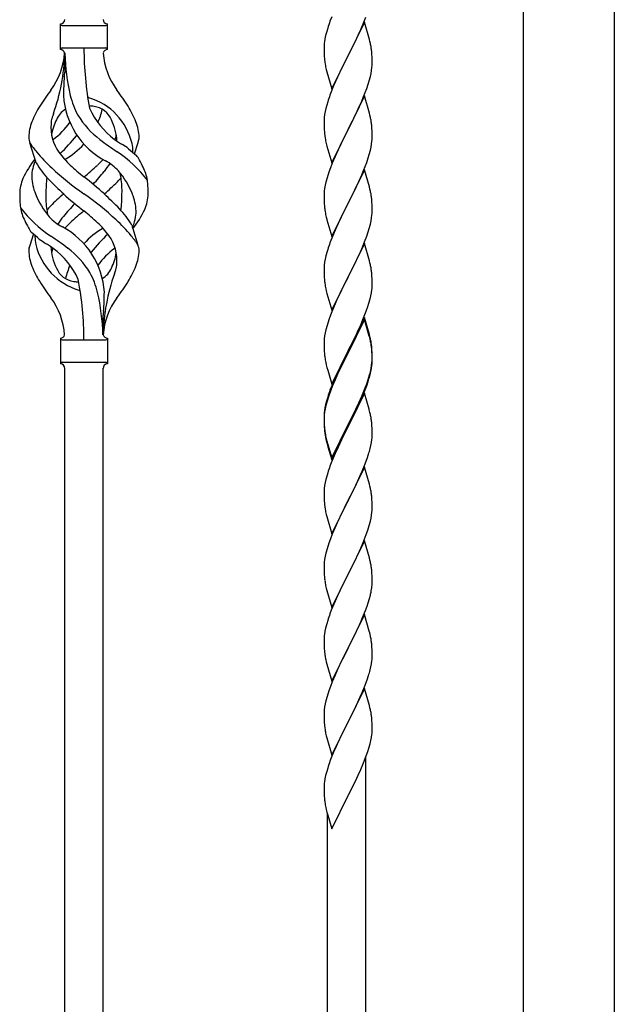
# Model space of a CAD drawing. Units: millimetres. Extents: x 250 to 8280, y 75 to 5795.
# Drawn here: x 2228 to 2493, y 1140 to 1578 of the extents above; entities that cross this region are included whole.
import ezdxf

# ---------------------------------------------------------------- set-up
doc = ezdxf.new("R2010")
doc.units = ezdxf.units.MM
doc.layers.add('YKK_A1', color=4, linetype='Continuous', lineweight=30)

msp = doc.modelspace()

# ---------------------------------------------------------------- linework, layer by layer
at = {"layer": 'YKK_A1', "linetype": 'Continuous', "ltscale": 0.5}
for p, q in [((2452.55, 969.15), (2452.55, 1717.85)), ((2493.05, 1717.85), (2493.05, 969.94)), ((2367.17, 1579.57), (2366.4, 1577.54)), ((2381.16, 1576.36), (2382.36, 1579.4)), ((2246.3, 1564.91), (2246.3, 1576.41)), ((2247.05, 1575.66), (2266.55, 1575.66)), ((2267.3, 1576.41), (2267.3, 1576.41)), ((2267.3, 1564.91), (2267.3, 1576.41)), ((2365.37, 1574.54), (2364.93, 1573.07)), ((2381.7, 1577.15), (2374.47, 1562.29)), ((2380.09, 1573.85), (2381.16, 1576.36)), ((2383.96, 1569.51), (2381.7, 1577.15)), ((2364.44, 1571.16), (2364.15, 1569.77)), ((2364.93, 1573.07), (2364.44, 1571.16)), ((2377.86, 1569.06), (2378.98, 1571.41)), ((2378.98, 1571.41), (2380.09, 1573.85)), ((2363.76, 1566.35), (2363.75, 1565.95)), ((2363.75, 1565.95), (2363.77, 1564.09)), ((2363.8, 1567.17), (2363.76, 1566.35)), ((2364.15, 1569.77), (2363.93, 1568.44)), ((2374.64, 1562.62), (2376.36, 1566.01)), ((2376.36, 1566.01), (2377.86, 1569.06)), ((2384.21, 1568.55), (2383.96, 1569.51)), ((2384.43, 1567.61), (2384.21, 1568.55)), ((2247.05, 1565.66), (2266.55, 1565.66)), ((2248.3, 1563.29), (2248.3, 1554.88)), ((2363.77, 1564.09), (2363.8, 1563.08)), ((2363.8, 1563.08), (2363.85, 1562.14)), ((2363.85, 1562.14), (2363.95, 1560.7)), ((2367.25, 1547.43), (2374.47, 1562.29)), ((2374.31, 1561.96), (2371.52, 1556.43)), ((2374.47, 1562.29), (2374.31, 1561.96)), ((2374.47, 1562.29), (2374.64, 1562.62)), ((2385.08, 1562.74), (2384.97, 1564.16)), ((2385.14, 1561.5), (2385.08, 1562.74)), ((2385.19, 1559.77), (2385.14, 1561.5)), ((2363.95, 1560.7), (2364.1, 1559.39)), ((2364.1, 1559.39), (2364.24, 1558.4)), ((2384.95, 1555.7), (2385.11, 1557)), ((2385.11, 1557), (2385.17, 1557.83)), ((2385.17, 1557.83), (2385.19, 1558.63)), ((2385.19, 1558.63), (2385.19, 1559.77)), ((2364.73, 1556.03), (2364.98, 1555.08)), ((2364.98, 1555.08), (2367.25, 1547.43)), ((2369.75, 1552.69), (2368, 1548.73)), ((2370.2, 1553.65), (2369.75, 1552.69)), ((2371.52, 1556.43), (2370.2, 1553.65)), ((2383.88, 1551.03), (2384.4, 1552.95)), ((2384.4, 1552.95), (2384.71, 1554.35)), ((2384.71, 1554.35), (2384.95, 1555.7)), ((2368, 1548.73), (2366.97, 1546.2)), ((2382.74, 1547.54), (2383.42, 1549.55)), ((2383.42, 1549.55), (2383.88, 1551.03)), ((2366.97, 1546.2), (2366.4, 1544.68)), ((2381.7, 1544.28), (2374.47, 1529.42)), ((2380.52, 1541.98), (2381.37, 1544)), ((2381.37, 1544), (2382.74, 1547.54)), ((2383.96, 1536.63), (2381.7, 1544.28)), ((2364.93, 1540.2), (2364.55, 1538.76)), ((2365.37, 1541.67), (2364.93, 1540.2)), ((2378.98, 1538.54), (2380.52, 1541.98)), ((2364, 1536.01), (2363.84, 1534.72)), ((2364.24, 1537.36), (2364, 1536.01)), ((2364.55, 1538.76), (2364.24, 1537.36)), ((2376.36, 1533.14), (2377.86, 1536.19)), ((2377.86, 1536.19), (2378.98, 1538.54)), ((2384.21, 1535.68), (2383.96, 1536.63)), ((2384.43, 1534.74), (2384.21, 1535.68)), ((2363.78, 1533.89), (2363.75, 1533.09)), ((2363.75, 1533.09), (2363.77, 1531.23)), ((2363.77, 1531.23), (2363.8, 1530.22)), ((2363.84, 1534.72), (2363.78, 1533.89)), ((2374.64, 1529.75), (2376.36, 1533.14)), ((2385.08, 1529.87), (2384.97, 1531.28)), ((2363.8, 1530.22), (2363.85, 1529.28)), ((2363.85, 1529.28), (2363.93, 1528.11)), ((2364.1, 1526.52), (2364.24, 1525.53)), ((2367.25, 1514.56), (2374.47, 1529.42)), ((2374.13, 1528.75), (2371.31, 1523.11)), ((2374.47, 1529.42), (2374.13, 1528.75)), ((2374.47, 1529.42), (2374.64, 1529.75)), ((2385.14, 1528.63), (2385.08, 1529.87)), ((2385.19, 1526.9), (2385.14, 1528.63)), ((2385.19, 1525.76), (2385.19, 1526.9)), ((2235.51, 1514.51), (2232.74, 1523.44)), ((2279.32, 1518.49), (2280.9, 1523.58)), ((2364.73, 1523.17), (2365.05, 1521.97)), ((2365.05, 1521.97), (2367.25, 1514.56)), ((2371.31, 1523.11), (2369.97, 1520.31)), ((2384.71, 1521.48), (2384.95, 1522.83)), ((2384.95, 1522.83), (2385.11, 1524.13)), ((2385.11, 1524.13), (2385.17, 1524.96)), ((2385.17, 1524.96), (2385.19, 1525.76)), ((2369.97, 1520.31), (2368.64, 1517.36)), ((2383.42, 1516.68), (2383.88, 1518.16)), ((2383.88, 1518.16), (2384.4, 1520.08)), ((2384.4, 1520.08), (2384.71, 1521.48)), ((2367.37, 1514.34), (2366.58, 1512.31)), ((2368.64, 1517.36), (2367.37, 1514.34)), ((2381.37, 1511.13), (2382.74, 1514.67)), ((2382.74, 1514.67), (2383.42, 1516.68)), ((2365.86, 1510.3), (2365.07, 1507.82)), ((2366.58, 1512.31), (2365.86, 1510.3)), ((2381.7, 1511.41), (2374.47, 1496.55)), ((2379.2, 1506.16), (2380.52, 1509.12)), ((2380.52, 1509.12), (2381.37, 1511.13)), ((2383.96, 1503.77), (2381.7, 1511.41)), ((2364.24, 1504.49), (2364, 1503.14)), ((2364.55, 1505.89), (2364.24, 1504.49)), ((2365.07, 1507.82), (2364.55, 1505.89)), ((2377.42, 1502.42), (2378.53, 1504.72)), ((2378.53, 1504.72), (2379.2, 1506.16)), ((2363.78, 1501.02), (2363.75, 1500.22)), ((2363.75, 1500.22), (2363.77, 1498.36)), ((2363.84, 1501.85), (2363.78, 1501.02)), ((2364, 1503.14), (2363.84, 1501.85)), ((2374.64, 1496.89), (2377.42, 1502.42)), ((2384.21, 1502.81), (2383.96, 1503.77)), ((2384.43, 1501.87), (2384.21, 1502.81)), ((2363.77, 1498.36), (2363.8, 1497.35)), ((2363.8, 1497.35), (2363.85, 1496.41)), ((2363.85, 1496.41), (2363.93, 1495.24)), ((2367.25, 1481.69), (2374.47, 1496.55)), ((2374.31, 1496.22), (2371.31, 1490.24)), ((2374.47, 1496.55), (2374.31, 1496.22)), ((2374.47, 1496.55), (2374.64, 1496.89)), ((2385.08, 1497), (2384.97, 1498.42)), ((2385.14, 1495.76), (2385.08, 1497)), ((2385.19, 1494.03), (2385.14, 1495.76)), ((2364.1, 1493.65), (2364.24, 1492.66)), ((2384.95, 1489.96), (2385.11, 1491.26)), ((2385.11, 1491.26), (2385.17, 1492.09)), ((2385.17, 1492.09), (2385.19, 1492.89)), ((2385.19, 1492.89), (2385.19, 1494.03)), ((2278.09, 1486.81), (2280.85, 1477.87)), ((2364.73, 1490.3), (2364.98, 1489.34)), ((2364.98, 1489.34), (2365.05, 1489.1)), ((2365.05, 1489.1), (2367.25, 1481.69)), ((2369.97, 1487.44), (2368.64, 1484.49)), ((2371.31, 1490.24), (2369.97, 1487.44)), ((2383.88, 1485.29), (2384.4, 1487.21)), ((2384.4, 1487.21), (2384.71, 1488.61)), ((2384.71, 1488.61), (2384.95, 1489.96)), ((2234.27, 1482.82), (2232.69, 1477.73)), ((2368.64, 1484.49), (2367.17, 1480.96)), ((2382.74, 1481.81), (2383.42, 1483.81)), ((2383.42, 1483.81), (2383.88, 1485.29)), ((2367.17, 1480.96), (2366.4, 1478.94)), ((2381.7, 1478.54), (2374.47, 1463.68)), ((2380.52, 1476.25), (2381.78, 1479.27)), ((2383.96, 1470.9), (2381.7, 1478.54)), ((2381.78, 1479.27), (2382.74, 1481.81)), ((2365.07, 1474.95), (2364.55, 1473.02)), ((2365.37, 1475.93), (2365.07, 1474.95)), ((2379.2, 1473.29), (2380.52, 1476.25)), ((2364, 1470.27), (2363.84, 1468.98)), ((2364.24, 1471.63), (2364, 1470.27)), ((2364.55, 1473.02), (2364.24, 1471.63)), ((2374.64, 1464.01), (2379.2, 1473.29)), ((2384.21, 1469.94), (2383.96, 1470.9)), ((2384.43, 1469), (2384.21, 1469.94)), ((2363.78, 1468.15), (2363.75, 1467.35)), ((2363.75, 1467.35), (2363.77, 1465.49)), ((2363.77, 1465.49), (2363.8, 1464.48)), ((2363.84, 1468.98), (2363.78, 1468.15)), ((2385.08, 1464.14), (2384.97, 1465.55)), ((2363.8, 1464.48), (2363.85, 1463.54)), ((2363.85, 1463.54), (2363.93, 1462.37)), ((2367.25, 1448.82), (2374.47, 1463.68)), ((2374.31, 1463.35), (2372.59, 1459.97)), ((2374.47, 1463.68), (2374.31, 1463.35)), ((2374.47, 1463.68), (2374.64, 1464.01)), ((2385.14, 1462.9), (2385.08, 1464.14)), ((2385.19, 1461.17), (2385.14, 1462.9)), ((2385.19, 1460.02), (2385.19, 1461.17)), ((2364.52, 1458.37), (2364.73, 1457.43)), ((2364.73, 1457.43), (2365.05, 1456.23)), ((2365.05, 1456.23), (2367.25, 1448.82)), ((2372.59, 1459.97), (2370.42, 1455.52)), ((2384.61, 1455.28), (2384.88, 1456.65)), ((2384.88, 1456.65), (2385.07, 1457.97)), ((2385.17, 1459.22), (2385.19, 1460.02)), ((2369.3, 1453.11), (2368.64, 1451.63)), ((2370.42, 1455.52), (2369.3, 1453.11)), ((2383.26, 1450.44), (2383.73, 1451.93)), ((2383.73, 1451.93), (2384.28, 1453.87)), ((2384.28, 1453.87), (2384.61, 1455.28)), ((2367.17, 1448.1), (2366.58, 1446.58)), ((2368.64, 1451.63), (2367.17, 1448.1)), ((2381.37, 1445.39), (2382.55, 1448.43)), ((2382.55, 1448.43), (2383.26, 1450.44)), ((2265.3, 1437.9), (2265.3, 1446.43)), ((2365.86, 1444.56), (2365.07, 1442.08)), ((2366.58, 1446.58), (2365.86, 1444.56)), ((2381.7, 1445.67), (2374.47, 1430.81)), ((2381.7, 1444.76), (2374.47, 1429.9)), ((2380.09, 1442.38), (2381.37, 1445.39)), ((2383.96, 1438.03), (2381.7, 1445.67)), ((2383.9, 1437.36), (2381.7, 1444.76)), ((2364.24, 1438.76), (2364, 1437.4)), ((2364.55, 1440.15), (2364.24, 1438.76)), ((2365.07, 1442.08), (2364.55, 1440.15)), ((2376.36, 1434.53), (2378.31, 1438.51)), ((2378.31, 1438.51), (2378.98, 1439.94)), ((2378.98, 1439.94), (2380.09, 1442.38)), ((2246.3, 1436.41), (2246.3, 1424.91)), ((2247.05, 1435.66), (2266.55, 1435.66)), ((2267.3, 1436.41), (2267.3, 1424.91)), ((2363.78, 1435.28), (2363.75, 1434.48)), ((2363.75, 1434.48), (2363.77, 1432.62)), ((2363.84, 1436.11), (2363.78, 1435.28)), ((2364, 1437.4), (2363.84, 1436.11)), ((2374.64, 1431.15), (2376.36, 1434.53)), ((2384.09, 1436.63), (2383.9, 1437.36)), ((2384.21, 1437.07), (2383.96, 1438.03)), ((2384.43, 1435.22), (2384.09, 1436.63)), ((2384.43, 1436.13), (2384.21, 1437.07)), ((2363.77, 1432.62), (2363.8, 1431.61)), ((2363.8, 1431.61), (2363.85, 1430.67)), ((2363.85, 1430.67), (2363.93, 1429.5)), ((2367.25, 1415.96), (2374.47, 1430.81)), ((2374.13, 1430.14), (2370.86, 1423.59)), ((2374.47, 1430.81), (2374.13, 1430.14)), ((2374.47, 1429.9), (2374.13, 1429.23)), ((2374.47, 1430.81), (2374.64, 1431.15)), ((2385.08, 1431.27), (2384.97, 1432.68)), ((2385.08, 1430.35), (2384.97, 1431.76)), ((2385.14, 1430.02), (2385.08, 1431.27)), ((2385.14, 1429.11), (2385.08, 1430.35)), ((2385.19, 1428.3), (2385.14, 1430.02)), ((2247.05, 1425.66), (2266.55, 1425.66)), ((2364.52, 1425.5), (2364.73, 1424.56)), ((2374.13, 1429.23), (2371.52, 1424.04)), ((2384.95, 1424.23), (2385.11, 1425.52)), ((2385.11, 1425.52), (2385.17, 1426.35)), ((2385.19, 1427.38), (2385.14, 1429.11)), ((2385.17, 1426.35), (2385.19, 1427.15)), ((2385.17, 1425.43), (2385.19, 1426.23)), ((2385.19, 1427.15), (2385.19, 1428.3)), ((2385.19, 1426.23), (2385.19, 1427.38)), ((2248.3, 1073.37), (2248.3, 1423.06)), ((2265.3, 1063.17), (2265.3, 1423.06)), ((2267.3, 1424.91), (2267.3, 1424.91)), ((2364.73, 1424.56), (2365.05, 1423.36)), ((2365.05, 1423.36), (2365.41, 1422.09)), ((2365.41, 1422.09), (2367.25, 1415.96)), ((2369.75, 1421.22), (2368.64, 1418.76)), ((2370.86, 1423.59), (2369.75, 1421.22)), ((2370.2, 1421.26), (2369.75, 1420.3)), ((2371.52, 1424.04), (2370.2, 1421.26)), ((2384.28, 1420.08), (2384.61, 1421.5)), ((2384.4, 1421.48), (2384.71, 1422.88)), ((2384.61, 1421.5), (2384.88, 1422.86)), ((2384.71, 1422.88), (2384.95, 1424.23)), ((2384.88, 1422.86), (2385.07, 1424.18)), ((2368.64, 1418.76), (2367.17, 1415.23)), ((2368.64, 1417.84), (2367.37, 1414.82)), ((2369.75, 1420.3), (2368.64, 1417.84)), ((2382.74, 1416.07), (2383.26, 1417.58)), ((2382.91, 1415.66), (2383.58, 1417.65)), ((2383.26, 1417.58), (2383.73, 1419.06)), ((2366.58, 1412.79), (2365.86, 1410.77)), ((2367.17, 1415.23), (2366.4, 1413.2)), ((2367.37, 1414.82), (2366.58, 1412.79)), ((2380.52, 1410.51), (2381.78, 1413.54)), ((2380.74, 1410.09), (2381.78, 1412.62)), ((2381.78, 1413.54), (2382.74, 1416.07)), ((2381.78, 1412.62), (2382.91, 1415.66)), ((2364.93, 1408.72), (2364.44, 1406.82)), ((2365.07, 1408.3), (2364.55, 1406.37)), ((2365.37, 1410.19), (2364.93, 1408.72)), ((2365.86, 1410.77), (2365.07, 1408.3)), ((2381.7, 1411.89), (2374.47, 1397.03)), ((2378.75, 1405.67), (2380.3, 1409.09)), ((2379.2, 1407.55), (2380.52, 1410.51)), ((2380.3, 1409.09), (2380.74, 1410.09)), ((2383.83, 1404.73), (2381.7, 1411.89)), ((2364, 1403.62), (2363.84, 1402.32)), ((2364.15, 1405.43), (2363.93, 1404.1)), ((2364.24, 1404.97), (2364, 1403.62)), ((2364.44, 1406.82), (2364.15, 1405.43)), ((2364.55, 1406.37), (2364.24, 1404.97)), ((2374.64, 1398.28), (2377.86, 1404.72)), ((2376.36, 1400.75), (2377.86, 1403.8)), ((2377.86, 1404.72), (2379.2, 1407.55)), ((2377.86, 1403.8), (2378.75, 1405.67)), ((2383.9, 1404.49), (2383.83, 1404.73)), ((2384.21, 1403.29), (2383.9, 1404.49)), ((2363.76, 1402.01), (2363.75, 1401.61)), ((2363.75, 1401.61), (2363.77, 1399.75)), ((2363.78, 1401.49), (2363.75, 1400.69)), ((2363.75, 1400.69), (2363.77, 1398.83)), ((2363.8, 1402.82), (2363.76, 1402.01)), ((2363.77, 1399.75), (2363.8, 1398.74)), ((2363.84, 1402.32), (2363.78, 1401.49)), ((2374.64, 1397.36), (2376.36, 1400.75)), ((2384.43, 1402.35), (2384.21, 1403.29)), ((2363.77, 1398.83), (2363.8, 1397.82)), ((2363.8, 1398.74), (2363.85, 1397.8)), ((2363.8, 1397.82), (2363.85, 1396.88)), ((2363.85, 1397.8), (2363.93, 1396.64)), ((2363.85, 1396.88), (2363.93, 1395.72)), ((2364.1, 1395.04), (2364.24, 1394.06)), ((2367.25, 1383.09), (2374.47, 1397.94)), ((2367.25, 1382.17), (2374.47, 1397.03)), ((2374.31, 1396.7), (2371.52, 1391.16)), ((2374.47, 1397.03), (2374.31, 1396.7)), ((2374.47, 1397.94), (2374.64, 1398.28)), ((2374.47, 1397.03), (2374.64, 1397.36)), ((2385.08, 1397.48), (2384.97, 1398.89)), ((2385.14, 1396.24), (2385.08, 1397.48)), ((2385.19, 1394.51), (2385.14, 1396.24)), ((2364.47, 1391.95), (2364.73, 1390.78)), ((2364.73, 1391.69), (2365.05, 1390.49)), ((2364.73, 1390.78), (2364.98, 1389.82)), ((2365.05, 1390.49), (2367.25, 1383.09)), ((2371.52, 1391.16), (2369.97, 1387.91)), ((2384.88, 1389.99), (2385.07, 1391.31)), ((2385.17, 1392.56), (2385.19, 1393.36)), ((2385.19, 1393.36), (2385.19, 1394.51)), ((2364.98, 1389.82), (2365.49, 1388.04)), ((2365.49, 1388.04), (2367.25, 1382.17)), ((2369.97, 1387.91), (2368.64, 1384.97)), ((2384.28, 1387.21), (2384.61, 1388.63)), ((2384.61, 1388.63), (2384.88, 1389.99)), ((2368.64, 1384.97), (2366.97, 1380.93)), ((2381.78, 1379.75), (2382.91, 1382.79)), ((2382.91, 1382.79), (2383.58, 1384.78)), ((2366.97, 1380.93), (2366.4, 1379.41)), ((2381.7, 1379.02), (2374.47, 1364.16)), ((2380.3, 1376.22), (2380.74, 1377.22)), ((2380.74, 1377.22), (2381.78, 1379.75)), ((2383.96, 1371.38), (2381.7, 1379.02)), ((2364.55, 1373.5), (2364.24, 1372.1)), ((2365.07, 1375.42), (2364.55, 1373.5)), ((2365.37, 1376.41), (2365.07, 1375.42)), ((2377.86, 1370.93), (2378.75, 1372.8)), ((2378.75, 1372.8), (2380.3, 1376.22)), ((2363.78, 1368.62), (2363.75, 1367.82)), ((2363.84, 1369.45), (2363.78, 1368.62)), ((2364, 1370.75), (2363.84, 1369.45)), ((2364.24, 1372.1), (2364, 1370.75)), ((2376.36, 1367.88), (2377.86, 1370.93)), ((2384.21, 1370.42), (2383.96, 1371.38)), ((2384.43, 1369.48), (2384.21, 1370.42)), ((2363.75, 1367.82), (2363.77, 1365.96)), ((2363.77, 1365.96), (2363.8, 1364.95)), ((2363.8, 1364.95), (2363.85, 1364.01)), ((2363.85, 1364.01), (2363.93, 1362.85)), ((2367.25, 1349.3), (2374.47, 1364.16)), ((2374.47, 1364.16), (2373.95, 1363.14)), ((2374.47, 1364.16), (2374.64, 1364.49)), ((2374.64, 1364.49), (2376.36, 1367.88)), ((2385.08, 1364.61), (2384.97, 1366.03)), ((2385.14, 1363.37), (2385.08, 1364.61)), ((2364.1, 1361.26), (2364.24, 1360.27)), ((2373.95, 1363.14), (2371.31, 1357.85)), ((2385.11, 1358.87), (2385.17, 1359.7)), ((2385.19, 1361.64), (2385.14, 1363.37)), ((2385.17, 1359.7), (2385.19, 1360.5)), ((2385.19, 1360.5), (2385.19, 1361.64)), ((2364.73, 1357.9), (2364.98, 1356.95)), ((2364.98, 1356.95), (2367.25, 1349.3)), ((2370.2, 1355.52), (2369.08, 1353.1)), ((2371.31, 1357.85), (2370.2, 1355.52)), ((2384.4, 1354.82), (2384.71, 1356.22)), ((2384.71, 1356.22), (2384.95, 1357.57)), ((2384.95, 1357.57), (2385.11, 1358.87)), ((2369.08, 1353.1), (2367.37, 1349.08)), ((2382.55, 1348.91), (2383.26, 1350.92)), ((2383.26, 1350.92), (2383.88, 1352.9)), ((2383.88, 1352.9), (2384.4, 1354.82)), ((2366.58, 1347.05), (2365.86, 1345.04)), ((2367.37, 1349.08), (2366.58, 1347.05)), ((2381.16, 1345.36), (2382.55, 1348.91)), ((2365.07, 1342.56), (2364.55, 1340.63)), ((2365.86, 1345.04), (2365.07, 1342.56)), ((2381.7, 1346.15), (2374.47, 1331.29)), ((2378.75, 1339.93), (2380.09, 1342.86)), ((2380.09, 1342.86), (2381.16, 1345.36)), ((2383.96, 1338.5), (2381.7, 1346.15)), ((2364, 1337.88), (2363.84, 1336.59)), ((2364.24, 1339.24), (2364, 1337.88)), ((2364.55, 1340.63), (2364.24, 1339.24)), ((2374.64, 1331.62), (2378.75, 1339.93)), ((2384.21, 1337.55), (2383.96, 1338.5)), ((2363.78, 1335.76), (2363.75, 1334.96)), ((2363.75, 1334.96), (2363.77, 1333.1)), ((2363.84, 1336.59), (2363.78, 1335.76)), ((2384.43, 1336.61), (2384.21, 1337.55)), ((2363.77, 1333.1), (2363.8, 1332.09)), ((2363.8, 1332.09), (2363.85, 1331.15)), ((2363.85, 1331.15), (2363.93, 1329.98)), ((2367.25, 1316.43), (2374.47, 1331.29)), ((2374.13, 1330.62), (2371.52, 1325.43)), ((2374.47, 1331.29), (2374.13, 1330.62)), ((2374.47, 1331.29), (2374.64, 1331.62)), ((2385.08, 1331.74), (2384.97, 1333.16)), ((2385.14, 1330.5), (2385.08, 1331.74)), ((2385.19, 1328.77), (2385.14, 1330.5)), ((2364.47, 1326.21), (2364.73, 1325.04)), ((2364.73, 1325.04), (2364.98, 1324.08)), ((2371.52, 1325.43), (2370.42, 1323.13)), ((2384.8, 1323.81), (2385.01, 1325.14)), ((2385.19, 1327.63), (2385.19, 1328.77)), ((2364.98, 1324.08), (2367.25, 1316.43)), ((2369.75, 1321.69), (2368.64, 1319.23)), ((2370.42, 1323.13), (2369.75, 1321.69)), ((2383.42, 1318.55), (2384.02, 1320.51)), ((2384.02, 1320.51), (2384.4, 1321.95)), ((2368.64, 1319.23), (2366.97, 1315.2)), ((2382.17, 1315.03), (2382.91, 1317.05)), ((2382.91, 1317.05), (2383.42, 1318.55)), ((2366.97, 1315.2), (2366.4, 1313.68)), ((2381.7, 1313.28), (2374.47, 1298.43)), ((2380.09, 1309.99), (2380.95, 1311.99)), ((2380.95, 1311.99), (2382.17, 1315.03)), ((2383.9, 1305.88), (2381.7, 1313.28)), ((2364.44, 1307.29), (2364.15, 1305.91)), ((2364.93, 1309.2), (2364.44, 1307.29)), ((2365.37, 1310.67), (2364.93, 1309.2)), ((2378.08, 1305.66), (2378.75, 1307.07)), ((2378.75, 1307.07), (2380.09, 1309.99)), ((2363.8, 1303.3), (2363.76, 1302.48)), ((2364.15, 1305.91), (2363.93, 1304.57)), ((2374.64, 1298.76), (2376.57, 1302.56)), ((2376.57, 1302.56), (2378.08, 1305.66)), ((2384.09, 1305.16), (2383.9, 1305.88)), ((2384.43, 1303.74), (2384.09, 1305.16)), ((2363.76, 1302.48), (2363.75, 1302.09)), ((2363.75, 1302.09), (2363.77, 1300.23)), ((2363.77, 1300.23), (2363.8, 1299.22)), ((2363.8, 1299.22), (2363.85, 1298.28)), ((2363.85, 1298.28), (2363.95, 1296.84)), ((2367.25, 1283.56), (2374.47, 1298.43)), ((2374.47, 1298.43), (2374.31, 1298.1)), ((2374.47, 1298.43), (2374.64, 1298.76)), ((2385.08, 1298.87), (2384.97, 1300.29)), ((2385.14, 1297.63), (2385.08, 1298.87)), ((2363.95, 1296.84), (2364.1, 1295.52)), ((2364.1, 1295.52), (2364.24, 1294.53)), ((2364.24, 1294.53), (2364.42, 1293.58)), ((2374.31, 1298.1), (2371.96, 1293.44)), ((2385.19, 1295.9), (2385.14, 1297.63)), ((2385.17, 1293.96), (2385.19, 1294.76)), ((2385.19, 1294.76), (2385.19, 1295.9)), ((2364.42, 1293.58), (2364.52, 1293.11)), ((2364.52, 1293.11), (2364.73, 1292.17)), ((2364.73, 1292.17), (2364.98, 1291.21)), ((2364.98, 1291.21), (2367.25, 1283.56)), ((2370.2, 1289.79), (2369.75, 1288.82)), ((2371.96, 1293.44), (2370.2, 1289.79)), ((2384.28, 1288.61), (2384.61, 1290.02)), ((2384.61, 1290.02), (2384.88, 1291.39)), ((2384.88, 1291.39), (2385.07, 1292.7)), ((2368.64, 1286.36), (2367.37, 1283.34)), ((2369.75, 1288.82), (2368.64, 1286.36)), ((2382.91, 1284.18), (2383.58, 1286.18)), ((2366.58, 1281.31), (2365.86, 1279.3)), ((2367.37, 1283.34), (2366.58, 1281.31)), ((2380.74, 1278.62), (2381.78, 1281.15)), ((2381.78, 1281.15), (2382.91, 1284.18)), ((2365.07, 1276.82), (2364.55, 1274.89)), ((2365.86, 1279.3), (2365.07, 1276.82)), ((2381.7, 1280.41), (2374.47, 1265.55)), ((2378.75, 1274.2), (2380.3, 1277.62)), ((2380.3, 1277.62), (2380.74, 1278.62)), ((2383.96, 1272.77), (2381.7, 1280.41)), ((2364, 1272.14), (2363.84, 1270.85)), ((2364.24, 1273.49), (2364, 1272.14)), ((2364.55, 1274.89), (2364.24, 1273.49)), ((2376.36, 1269.27), (2377.86, 1272.33)), ((2377.86, 1272.33), (2378.75, 1274.2)), ((2384.21, 1271.81), (2383.96, 1272.77)), ((2363.78, 1270.02), (2363.75, 1269.22)), ((2363.75, 1269.22), (2363.77, 1267.36)), ((2363.84, 1270.85), (2363.78, 1270.02)), ((2374.64, 1265.88), (2376.36, 1269.27)), ((2384.43, 1270.87), (2384.21, 1271.81)), ((2363.77, 1267.36), (2363.8, 1266.35)), ((2363.8, 1266.35), (2363.85, 1265.41)), ((2363.85, 1265.41), (2363.95, 1263.97)), ((2363.95, 1263.97), (2364.1, 1262.65)), ((2367.25, 1250.7), (2374.47, 1265.55)), ((2374.31, 1265.22), (2371.31, 1259.24)), ((2374.47, 1265.55), (2374.31, 1265.22)), ((2374.47, 1265.55), (2374.64, 1265.88)), ((2385.08, 1266.01), (2384.97, 1267.42)), ((2385.14, 1264.77), (2385.08, 1266.01)), ((2385.19, 1263.04), (2385.14, 1264.77)), ((2364.47, 1260.47), (2364.73, 1259.3)), ((2364.73, 1259.3), (2364.98, 1258.34)), ((2371.31, 1259.24), (2370.2, 1256.92)), ((2384.88, 1258.52), (2385.07, 1259.84)), ((2385.17, 1261.09), (2385.19, 1261.89)), ((2385.19, 1261.89), (2385.19, 1263.04)), ((2364.98, 1258.34), (2367.25, 1250.7)), ((2369.08, 1254.49), (2368, 1251.99)), ((2370.2, 1256.92), (2369.08, 1254.49)), ((2383.73, 1253.8), (2384.28, 1255.74)), ((2384.28, 1255.74), (2384.61, 1257.15)), ((2384.61, 1257.15), (2384.88, 1258.52)), ((2368, 1251.99), (2366.97, 1249.46)), ((2381.37, 1247.26), (2382.55, 1250.3)), ((2382.55, 1250.3), (2383.26, 1252.31)), ((2383.26, 1252.31), (2383.73, 1253.8)), ((2366.97, 1249.46), (2366.4, 1247.94)), ((2380.09, 1244.25), (2381.37, 1247.26)), ((2382.3, 992.99), (2382.3, 1249.65)), ((2364.44, 1241.55), (2364.15, 1240.17)), ((2364.93, 1243.46), (2364.44, 1241.55)), ((2365.37, 1244.93), (2364.93, 1243.46)), ((2378.31, 1240.38), (2378.98, 1241.8)), ((2378.98, 1241.8), (2380.09, 1244.25)), ((2363.8, 1237.56), (2363.76, 1236.74)), ((2364.15, 1240.17), (2363.93, 1238.83)), ((2376.36, 1236.4), (2378.31, 1240.38)), ((2363.76, 1236.74), (2363.75, 1236.35)), ((2363.75, 1236.35), (2363.77, 1234.49)), ((2363.77, 1234.49), (2363.8, 1233.48)), ((2363.8, 1233.48), (2363.85, 1232.54)), ((2363.85, 1232.54), (2363.93, 1231.37)), ((2367.25, 1217.83), (2374.47, 1232.68)), ((2374.47, 1232.68), (2374.64, 1233.01)), ((2374.64, 1233.01), (2376.36, 1236.4)), ((2364.52, 1227.37), (2364.73, 1226.43)), ((2364.73, 1226.43), (2365.05, 1225.23)), ((2365.05, 1225.23), (2365.41, 1223.96)), ((2365.3, 1003.18), (2365.3, 1224.35)), ((2365.41, 1223.96), (2367.25, 1217.83))]:
    msp.add_line(p, q, dxfattribs=at)
for centre, radius, start, end in [((2246.29, 1578.41), 2, 270, 0), ((2247.05, 1576.41), 0.75, 180, 270), ((2267.3, 1578.41), 2, 180, 270), ((2266.55, 1576.41), 0.75, 270, 0), ((2441, 1550.29), 79.42, 159.9344, 162.2261), ((2395.74, 1564.56), 32.04, 173.0323, 175.3241), ((2342.84, 1558.91), 42.49, 9.5359, 11.8277), ((2340.23, 1559.3), 45, 6.1963, 8.4881), ((2217.1, 1565.61), 31.19, 323.1747, 355.9492), ((2161.63, 1565.61), 86.66, 340.2343, 358.4149), ((2246.29, 1562.91), 2, 10.1616, 90), ((2247.05, 1564.91), 0.75, 90, 180), ((2340.61, 1565.61), 92.31, 181.5242, 193.1894), ((2402.16, 1565.61), 145.36, 180, 190.6306), ((2267.3, 1562.91), 2, 90, 164.1401), ((2296.49, 1565.61), 31.19, 184.0508, 216.8253), ((2266.55, 1564.91), 0.75, 0, 90), ((2423.6, 1569.47), 60.39, 190.5595, 192.8513), ((2346.15, 1544.46), 98.45, 175.0715, 179.9982), ((2013.8, 1581.5), 236, 353.043, 353.5228), ((2330.6, 1480.62), 110.6, 143.1747, 147.6886), ((2282.88, 1546.51), 35.24, 183.3426, 242.133), ((2284.81, 1552.53), 35, 193.1894, 208.7026), ((2182.99, 1480.62), 110.6, 32.3114, 36.8253), ((2441, 1517.43), 79.42, 159.9344, 162.2261), ((2273.54, 1517.13), 42.86, 148.1648, 158.5397), ((2256.8, 1535.99), 7.83, 73.2986, 77.6892), ((2251.01, 1516.72), 27.95, 13.2449, 73.2986), ((2256.8, 1505.02), 34.89, 82.564, 86.2119), ((2260.05, 1529.97), 9.72, 22.2966, 82.564), ((2240.05, 1517.13), 42.86, 21.4603, 31.8352), ((2276.12, 1524.47), 34.99, 160.2343, 163.4469), ((2253.54, 1529.97), 9.72, 120.53, 157.7034), ((2288.15, 1556.7), 39.99, 211.6458, 232.6942), ((2291.75, 1553.54), 35.65, 204.439, 233.3452), ((2230.71, 1546.51), 35.24, 336.4533, 346.594), ((2252.57, 1525.26), 20.37, 158.2429, 178.291), ((2260.8, 1530.21), 18.71, 174.7844, 215.9998), ((2250.6, 1531.82), 8.44, 161.9432, 179.4188), ((2265.1, 1523.32), 23.01, 153.3106, 171.0018), ((2221.84, 1553.54), 35.65, 306.6548, 323.697), ((2248.49, 1523.32), 23.01, 2.1214, 26.6894), ((2261.02, 1525.26), 20.37, 1.709, 21.7571), ((2342.96, 1526.03), 42.37, 9.5672, 11.859), ((2340.11, 1526.43), 45.12, 6.176, 8.4678), ((2184.71, 1583), 89.01, 313.6365, 320.6274), ((2230.17, 1545.37), 30, 321.1042, 321.6456), ((2252.79, 1530.21), 18.71, 343.1014, 349.8874), ((2403.88, 1531.57), 40.1, 184.9379, 187.2297), ((2238.03, 1525.9), 5.82, 180.3165, 206.5547), ((2262.72, 1542.15), 35.34, 211.9581, 220.2967), ((2229.83, 1541.57), 21.29, 307.861, 308.6492), ((2230.71, 1546.51), 35.24, 299.9067, 317.75), ((2340.97, 1625.36), 126.61, 232.5129, 236.7753), ((2283.76, 1541.57), 21.29, 231.3508, 242.5261), ((2224.69, 1448.33), 89.18, 54.3484, 56.4798), ((2263.14, 1519.68), 15.47, 0.1613, 12.845), ((2275.56, 1525.9), 5.82, 336.4794, 359.6835), ((2275.56, 1525.9), 5.82, 339.067, 359.6835), ((2423.6, 1536.6), 60.39, 190.5595, 192.8513), ((2295.4, 1568.94), 77.6, 219.78, 226.974), ((2278.25, 1542.85), 40.26, 215.957, 226.7893), ((2240, 1472.29), 56.76, 37.4235, 56.1745), ((2306.28, 1552.11), 43.1, 226.606, 232.7238), ((2262.67, 1520.22), 15.94, 355.9533, 358.2107), ((2274.67, 1512.83), 7.43, 22.7438, 42.1776), ((2269.16, 1489.15), 43.58, 141.6533, 155.054), ((2251.42, 1508.15), 17.87, 155.4148, 179.6782), ((2267.97, 1533.38), 37.56, 210.1723, 223.9069), ((2311.45, 1578.05), 88.65, 226.7292, 231.9307), ((2202.14, 1578.05), 88.65, 308.0693, 313.2708), ((2235.34, 1542.85), 40.26, 313.3208, 318.1049), ((2240.21, 1532.05), 33.41, 320.2291, 327.6191), ((2256.6, 1496.64), 21.13, 42.3572, 62.337), ((2246.16, 1495.74), 40.61, 24.3999, 29.4396), ((2327.35, 1602.89), 124.22, 226.8871, 235.3894), ((2142.67, 1613.36), 160.39, 317.4914, 320.1943), ((2242.14, 1485.61), 39.28, 22.5224, 40.0389), ((2257.78, 1505.62), 15.71, 8.0368, 16.7161), ((2267.11, 1503.9), 18.2, 9.0411, 28.279), ((2246.49, 1500.35), 18.31, 156.9167, 179.0458), ((2254.88, 1508.99), 21.34, 181.9948, 202.9867), ((2290, 1501.33), 50.14, 172.3645, 180.7741), ((2334.09, 1596.9), 129.23, 223.8679, 228.133), ((2162.12, 1385.16), 155.29, 48.0502, 52.4402), ((2211.62, 1564.99), 84.14, 310.1646, 315.5495), ((2247, 1530.26), 34.55, 315.584, 319.6347), ((2232.66, 1501.92), 41.1, 358.2309, 8.2387), ((2267.11, 1503.9), 18.2, 4.9216, 9.0411), ((2229.57, 1501.21), 55.84, 359.4307, 4.3618), ((2284.02, 1500.1), 55.84, 179.4351, 184.3618), ((2271.45, 1515.7), 39.28, 202.5224, 220.0389), ((2280.93, 1499.39), 41.1, 178.2309, 188.2387), ((2301.97, 1436.32), 84.14, 130.1646, 135.5495), ((2351.47, 1616.15), 155.29, 228.0502, 232.4402), ((2186.24, 1398.42), 124.22, 46.8871, 55.3894), ((2179.5, 1404.41), 129.23, 43.8679, 48.133), ((2223.59, 1499.98), 50.14, 352.3645, 0.7741), ((2258.71, 1492.32), 21.34, 1.9948, 22.9867), ((2267.1, 1500.96), 18.31, 336.9167, 359.0458), ((2342.96, 1493.17), 42.37, 9.5672, 11.859), ((2340.11, 1493.56), 45.12, 6.176, 8.4678), ((2246.48, 1497.42), 18.2, 184.9216, 189.0411), ((2370.92, 1387.95), 160.39, 137.4914, 140.1943), ((2246.48, 1497.42), 18.2, 189.0411, 208.279), ((2273.59, 1529.02), 56.76, 217.4235, 236.1745), ((2255.81, 1495.69), 15.71, 188.0368, 196.7161), ((2266.59, 1471.05), 34.55, 135.584, 139.6347), ((2311.45, 1423.26), 88.65, 128.0693, 133.2708), ((2202.14, 1423.26), 88.65, 46.7292, 51.9307), ((2245.62, 1467.93), 37.56, 30.1723, 43.9069), ((2262.17, 1493.16), 17.87, 335.4148, 359.6782), ((2244.43, 1512.16), 43.58, 321.6533, 335.054), ((2403.76, 1498.7), 39.98, 184.9569, 187.2487), ((2423.6, 1503.73), 60.39, 190.5595, 192.8513), ((2267.43, 1505.57), 40.61, 204.3999, 209.4396), ((2256.99, 1504.67), 21.13, 222.3572, 242.337), ((2273.38, 1469.26), 33.41, 140.2291, 147.6191), ((2278.25, 1458.46), 40.26, 133.3208, 138.1049), ((2235.34, 1458.46), 40.26, 35.957, 46.7893), ((2218.19, 1432.37), 77.6, 39.78, 46.974), ((2238.92, 1488.48), 7.43, 202.7438, 222.1776), ((2207.31, 1449.2), 43.1, 46.606, 52.7238), ((2230.71, 1454.8), 35.24, 3.3426, 62.133), ((2282.88, 1454.8), 35.24, 119.9067, 137.75), ((2328.88, 1418.31), 89.01, 133.6365, 140.6274), ((2250.92, 1481.09), 15.94, 175.9533, 178.2107), ((2250.45, 1481.63), 15.47, 180.1613, 192.845), ((2262.58, 1484.59), 27.95, 193.2449, 253.2986), ((2288.9, 1552.98), 89.18, 234.3484, 236.4798), ((2229.83, 1459.74), 21.29, 51.3508, 62.5261), ((2172.62, 1375.95), 126.61, 52.5129, 56.7753), ((2252.79, 1471.1), 18.71, 354.7844, 35.9998), ((2250.87, 1459.16), 35.34, 31.9581, 40.2967), ((2275.56, 1475.41), 5.82, 0.3165, 26.5547), ((2441, 1451.69), 79.42, 159.9344, 162.2261), ((2238.03, 1475.41), 5.82, 156.4794, 179.6835), ((2238.03, 1475.41), 5.82, 159.067, 179.6835), ((2252.57, 1476.05), 20.37, 181.709, 201.7571), ((2265.1, 1477.99), 23.01, 182.1214, 206.6894), ((2260.8, 1471.1), 18.71, 163.1014, 169.8874), ((2221.84, 1447.77), 35.65, 24.439, 53.3452), ((2225.44, 1444.61), 39.99, 31.6458, 52.6942), ((2283.42, 1455.94), 30, 141.1042, 141.6456), ((2291.75, 1447.77), 35.65, 126.6548, 143.697), ((2248.49, 1477.99), 23.01, 333.3106, 351.0018), ((2283.76, 1459.74), 21.29, 127.861, 128.6492), ((2261.02, 1476.05), 20.37, 338.2429, 358.291), ((2262.99, 1469.49), 8.44, 341.9432, 359.4188), ((2273.54, 1484.18), 42.86, 201.4603, 211.8352), ((2253.54, 1471.34), 9.72, 202.2966, 262.564), ((2282.88, 1454.8), 35.24, 156.4533, 166.594), ((2228.78, 1448.78), 35, 13.1894, 28.7026), ((2260.05, 1471.34), 9.72, 300.53, 337.7034), ((2351.96, 1435.7), 86.66, 160.2343, 178.5436), ((2237.47, 1476.84), 34.99, 340.2343, 343.4469), ((2240.05, 1484.18), 42.86, 328.1648, 338.5397), ((2342.96, 1460.3), 42.37, 9.5672, 11.859), ((2340.23, 1460.7), 45, 6.1963, 8.4881), ((2330.6, 1520.69), 110.6, 212.3114, 216.8253), ((2256.8, 1496.29), 34.89, 262.564, 266.2119), ((2111.43, 1435.7), 145.36, 0, 10.6306), ((2182.99, 1520.69), 110.6, 323.1747, 327.6886), ((2403.76, 1465.83), 39.98, 184.9569, 187.2487), ((2424.67, 1470.08), 61.29, 188.7199, 191.0117), ((2256.8, 1465.32), 7.83, 253.2986, 257.6892), ((2172.98, 1435.7), 92.31, 1.3642, 13.1894), ((2167.44, 1456.86), 98.45, 355.0715, 359.9982), ((2353.75, 1461.22), 31.49, 354.0716, 356.3633), ((2217.1, 1435.7), 31.19, 4.0508, 36.8253), ((2296.49, 1435.7), 31.19, 143.1747, 175.9492), ((2499.79, 1419.81), 236, 173.043, 173.5228), ((2246.29, 1438.41), 2, 270, 344.1401), ((2247.05, 1436.41), 0.75, 180, 270), ((2267.3, 1438.41), 2, 195.8599, 270), ((2266.55, 1436.41), 0.75, 270, 0), ((2342.96, 1427.43), 42.37, 9.5672, 11.859), ((2342.96, 1426.51), 42.37, 9.5672, 11.859), ((2340.23, 1427.83), 45, 6.1963, 8.4881), ((2340.11, 1426.91), 45.12, 6.176, 8.4678), ((2247.05, 1424.91), 0.75, 90, 180), ((2266.55, 1424.91), 0.75, 0, 90), ((2403.76, 1432.96), 39.98, 184.9569, 187.2487), ((2424.55, 1437.21), 61.16, 188.74, 191.0317), ((2353.75, 1427.43), 31.49, 354.0716, 356.3633), ((2246.29, 1422.91), 2, 0, 90), ((2267.3, 1422.91), 2, 90, 180), ((2323.69, 1436.9), 62.63, 343.4586, 345.7503), ((2323.18, 1436.37), 63.23, 342.7842, 345.076), ((2441, 1385.95), 79.42, 159.9344, 162.2261), ((2395.74, 1400.21), 32.04, 173.0323, 175.3241), ((2342.96, 1393.64), 42.37, 9.5672, 11.859), ((2340.11, 1394.04), 45.12, 6.176, 8.4678), ((2403.88, 1400.09), 40.1, 184.9379, 187.2297), ((2403.76, 1399.17), 39.98, 184.9569, 187.2487), ((2418.65, 1402.29), 55.16, 188.5086, 190.8003), ((2423.6, 1405.13), 60.39, 190.5595, 192.8513), ((2353.75, 1394.56), 31.49, 354.0716, 356.3633), ((2323.18, 1403.5), 63.23, 342.7842, 345.076), ((2441, 1352.16), 79.42, 159.9344, 162.2261), ((2342.84, 1360.78), 42.49, 9.5359, 11.8277), ((2340.23, 1361.17), 45, 6.1963, 8.4881), ((2403.76, 1366.3), 39.98, 184.9569, 187.2487), ((2423.6, 1371.34), 60.39, 190.5595, 192.8513), ((2342.96, 1327.9), 42.37, 9.5672, 11.859), ((2340.23, 1328.3), 45, 6.1963, 8.4881), ((2403.88, 1333.44), 40.1, 184.9379, 187.2297), ((2418.65, 1336.55), 55.16, 188.5086, 190.8003), ((2353.08, 1329.15), 32.18, 352.8335, 355.1252), ((2354.92, 1328.15), 30.27, 356.7243, 359.016), ((2338.22, 1332.88), 47.45, 346.6856, 348.9773), ((2441, 1286.43), 79.42, 159.9344, 162.2261), ((2395.74, 1300.69), 32.04, 173.0323, 175.3241), ((2342.96, 1295.04), 42.37, 9.5672, 11.859), ((2340.11, 1295.43), 45.12, 6.176, 8.4678), ((2353.75, 1295.96), 31.49, 354.0716, 356.3633), ((2323.18, 1304.89), 63.23, 342.7842, 345.076), ((2342.95, 1262.17), 42.38, 9.5641, 11.8559), ((2340.16, 1262.57), 45.07, 6.1841, 8.4759), ((2418.7, 1270.81), 55.21, 188.4999, 190.7916), ((2353.73, 1263.09), 31.5, 354.0735, 356.3652), ((2441.04, 1220.69), 79.46, 159.9431, 162.2349), ((2395.79, 1234.95), 32.09, 173.0414, 175.3331), ((2403.77, 1234.83), 39.99, 184.955, 187.2468), ((2424.56, 1239.08), 61.18, 188.738, 191.0297)]:
    msp.add_arc(centre, radius, start, end, dxfattribs=at)

doc.saveas('drawing.dxf')
